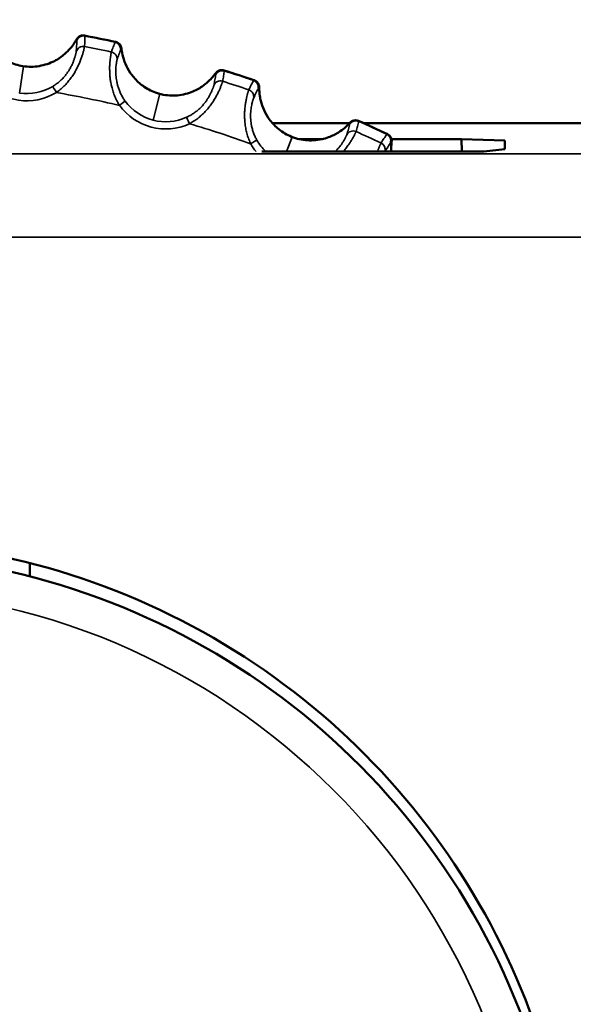
# Model space of a CAD drawing. Units: millimetres. Extents: x 125 to 605, y 3 to 384.
# Drawn here: x 255 to 263, y 360 to 373 of the extents above; entities that cross this region are included whole.
import ezdxf

# ---------------------------------------------------------------- set-up
doc = ezdxf.new("R2010")
doc.units = ezdxf.units.MM
doc.layers.add('MD_Stretta visibile', color=7, linetype='Continuous', lineweight=35)
doc.layers.add('MD_Visibile', color=7, linetype='Continuous', lineweight=50)

# ---------------------------------------------------------------- blocks, each defined once
blk = doc.blocks.new('Top')
at = {"layer": 'MD_Stretta visibile', "extrusion": (0, 0, -1)}
for p, q in [((256.213, 373.057), (256.219, 373.056)), ((255.367, 372.631), (255.313, 372.259)), ((258.152, 372.574), (258.158, 372.572)), ((257.262, 372.247), (257.167, 371.883)), ((258.829, 371.84), (259.898, 371.84)), ((259.902, 371.84), (259.902, 371.84)), ((260.022, 371.873), (260.028, 371.87)), ((260.097, 371.84), (317.536, 371.84)), ((259.102, 371.649), (259.023, 371.447)), ((317.536, 371.414), (239.924, 371.414)), ((317.536, 370.257), (239.924, 370.257))]:
    blk.add_line(p, q, dxfattribs=at)
at = {"layer": 'MD_Stretta visibile'}
for radius, start, end in [(17.499, 77.8174, 79.2716), (17.35, 77.916, 79.1749), (17.499, 71.2719, 72.7262), (17.35, 71.3705, 72.6295), (16.651, 77.0084, 80.0825), (16.651, 70.4629, 73.5371), (17.499, 64.7265, 66.1807), (17.35, 64.8251, 66.084), (9.5, 270, 90)]:
    blk.add_arc((252.956, 355.864), radius, start, end, dxfattribs=at)
for centre, major_axis, ratio, start_param, end_param in [((256.194, 372.959), (-0.0193, -0.0981), 0.999731, 3.148601, 4.501741), ((255.413, 372.955), (0.114, 0.795), 0.996165, 2.45955, 3.823719), ((255.413, 372.955), (0.096, 0.697), 0.99506, 3.135777, 3.817831), ((256.699, 372.089), (0.0808, 0.0589), 0.000236, 4.71239, 6.21548), ((257.346, 372.564), (-0.204, -0.777), 0.996165, 5.601143, 6.965311), ((257.346, 372.564), (0.183, 0.679), 0.99506, 2.465345, 3.147399), ((257.346, 372.564), (0.175, 0.681), 0.99506, 3.135777, 3.817831), ((259.221, 371.954), (-0.291, -0.748), 0.996165, 5.601143, 5.767785), ((259.221, 371.954), (0.259, 0.654), 0.99506, 2.465345, 2.752336)]:
    blk.add_ellipse(centre, major_axis=major_axis, ratio=ratio, start_param=start_param, end_param=end_param, dxfattribs=at)
at = {"layer": 'MD_Stretta visibile', "extrusion": (0, 0, -1)}
for centre, major_axis, ratio, start_param, end_param in [((256.196, 372.807), (0.0997, -0.0073), 0.998611, 3.316943, 4.828263), ((256.628, 372.871), (-0.0204, -0.0979), 0.999731, 3.157255, 4.50196), ((256.567, 372.732), (0.0947, -0.0321), 0.998611, 4.596636, 6.107956), ((258.122, 372.478), (0.0304, 0.0953), 0.999731, 4.923036, 6.276177), ((258.106, 372.328), (0.0983, -0.0186), 0.998611, 3.316943, 4.828263), ((255.824, 372.266), (-0.0515, 0.0857), 0.000229, 4.71239, 6.21548), ((258.467, 372.21), (0.0904, -0.0427), 0.998611, 4.596636, 6.107956), ((257.675, 371.832), (-0.0414, 0.091), 0.000229, 4.71239, 6.21548), ((259.982, 371.781), (0.041, 0.0912), 0.999731, 4.923037, 6.276177), ((259.949, 371.633), (0.0955, -0.0297), 0.998611, 3.316943, 4.828263), ((258.524, 371.556), (-0.087, -0.0493), 0.000236, 3.209298, 4.712388), ((260.294, 371.476), (0.085, -0.0527), 0.998611, 4.596635, 6.018113)]:
    blk.add_ellipse(centre, major_axis=major_axis, ratio=ratio, start_param=start_param, end_param=end_param, dxfattribs=at)
at = {"layer": 'MD_Stretta visibile'}
for points, knots in [([(254.764, 373.191), (254.764, 373.191), (254.765, 373.191), (254.765, 373.191), (254.765, 373.19), (254.765, 373.19), (254.766, 373.189), (254.767, 373.187), (254.767, 373.186), (254.768, 373.182), (254.769, 373.181), (254.77, 373.176), (254.771, 373.173), (254.772, 373.167), (254.773, 373.164), (254.775, 373.157), (254.776, 373.153), (254.779, 373.145), (254.78, 373.141), (254.783, 373.13), (254.786, 373.123), (254.791, 373.108), (254.793, 373.1), (254.8, 373.084), (254.803, 373.075), (254.811, 373.058), (254.815, 373.048), (254.822, 373.032), (254.826, 373.025), (254.832, 373.012), (254.836, 373.005), (254.844, 372.992), (254.848, 372.985), (254.856, 372.971), (254.86, 372.964), (254.874, 372.942), (254.884, 372.928), (254.905, 372.9), (254.916, 372.886), (254.94, 372.858), (254.953, 372.844), (254.98, 372.817), (254.995, 372.805), (255.024, 372.78), (255.039, 372.768), (255.071, 372.745), (255.087, 372.735), (255.114, 372.719), (255.124, 372.713), (255.145, 372.702), (255.155, 372.697), (255.176, 372.687), (255.187, 372.682), (255.209, 372.673), (255.22, 372.669), (255.242, 372.661), (255.253, 372.657), (255.275, 372.65), (255.286, 372.647), (255.309, 372.642), (255.321, 372.639), (255.344, 372.635), (255.355, 372.633), (255.367, 372.631)], [0, 0, 0, 0, 0.012511, 0.012511, 0.029959, 0.029959, 0.068884, 0.068884, 0.107748, 0.107748, 0.146536, 0.146536, 0.185213, 0.185213, 0.223777, 0.223777, 0.262205, 0.262205, 0.300483, 0.300483, 0.35212, 0.35212, 0.403403, 0.403403, 0.454286, 0.454286, 0.504747, 0.504747, 0.538488, 0.538488, 0.572025, 0.572025, 0.605362, 0.605362, 0.638497, 0.638497, 0.704263, 0.704263, 0.769313, 0.769313, 0.834733, 0.834733, 0.899574, 0.899574, 0.963966, 0.963966, 1.027923, 1.027923, 1.066051, 1.066051, 1.104059, 1.104059, 1.141964, 1.141964, 1.179779, 1.179779, 1.217525, 1.217525, 1.255216, 1.255216, 1.292869, 1.292869, 1.330503, 1.330503, 1.330503, 1.330503]), ([(256.219, 373.056), (256.219, 373.055), (256.219, 373.055), (256.219, 373.054), (256.219, 373.054), (256.219, 373.029), (256.219, 373.005), (256.218, 372.956), (256.216, 372.932), (256.215, 372.907), (256.215, 372.907), (256.215, 372.906), (256.215, 372.906), (256.215, 372.905)], [0, 0, 0, 0, 0.018356, 0.018356, 0.042834, 0.042834, 1.416934, 1.416934, 2.791032, 2.791032, 2.823769, 2.823769, 2.837485, 2.837485, 2.837485, 2.837485]), ([(255.367, 372.631), (255.381, 372.629), (255.395, 372.627), (255.424, 372.625), (255.439, 372.624), (255.468, 372.624), (255.482, 372.624), (255.511, 372.625), (255.525, 372.626), (255.554, 372.629), (255.568, 372.631), (255.597, 372.636), (255.611, 372.639), (255.639, 372.645), (255.653, 372.649), (255.681, 372.657), (255.694, 372.661), (255.726, 372.673), (255.744, 372.68), (255.78, 372.696), (255.797, 372.705), (255.831, 372.723), (255.847, 372.733), (255.87, 372.748), (255.878, 372.754), (255.893, 372.764), (255.9, 372.77), (255.919, 372.784), (255.93, 372.793), (255.952, 372.812), (255.962, 372.821), (255.981, 372.84), (255.99, 372.849), (256.006, 372.867), (256.014, 372.876), (256.026, 372.89), (256.03, 372.895), (256.038, 372.905), (256.041, 372.909), (256.052, 372.924), (256.058, 372.932), (256.069, 372.949), (256.074, 372.956), (256.083, 372.969), (256.086, 372.975), (256.091, 372.982), (256.092, 372.984), (256.095, 372.988), (256.096, 372.99), (256.098, 372.993), (256.098, 372.994), (256.1, 372.996), (256.101, 372.997), (256.102, 372.998), (256.102, 372.998), (256.102, 372.998), (256.102, 372.998), (256.102, 372.998)], [1.330503, 1.330503, 1.330503, 1.330503, 1.376918, 1.376918, 1.423369, 1.423369, 1.46989, 1.46989, 1.516515, 1.516515, 1.563258, 1.563258, 1.610165, 1.610165, 1.657257, 1.657257, 1.704566, 1.704566, 1.769734, 1.769734, 1.83543, 1.83543, 1.901658, 1.901658, 1.935016, 1.935016, 1.968559, 1.968559, 2.02355, 2.02355, 2.079086, 2.079086, 2.135171, 2.135171, 2.19182, 2.19182, 2.226025, 2.226025, 2.26023, 2.26023, 2.329347, 2.329347, 2.399112, 2.399112, 2.469384, 2.469384, 2.505484, 2.505484, 2.541671, 2.541671, 2.577932, 2.577932, 2.614249, 2.614249, 2.647965, 2.647965, 2.660472, 2.660472, 2.660472, 2.660472]), ([(256.215, 372.905), (256.215, 372.905), (256.215, 372.905), (256.214, 372.904), (256.214, 372.902), (256.214, 372.899), (256.213, 372.897), (256.212, 372.892), (256.211, 372.889), (256.21, 372.882), (256.209, 372.878), (256.207, 372.869), (256.206, 372.865), (256.204, 372.854), (256.202, 372.849), (256.199, 372.837), (256.197, 372.831), (256.194, 372.818), (256.192, 372.811), (256.187, 372.796), (256.185, 372.789), (256.18, 372.773), (256.177, 372.764), (256.169, 372.739), (256.162, 372.722), (256.148, 372.685), (256.14, 372.665), (256.13, 372.645), (256.126, 372.636), (256.122, 372.627), (256.112, 372.608), (256.107, 372.599), (256.097, 372.58), (256.092, 372.57), (256.081, 372.551), (256.075, 372.541), (256.063, 372.522), (256.057, 372.513), (256.044, 372.493), (256.038, 372.484), (256.024, 372.465), (256.017, 372.456), (256.003, 372.437), (255.995, 372.428), (255.973, 372.401), (255.957, 372.383), (255.924, 372.35), (255.907, 372.334), (255.872, 372.303), (255.854, 372.289), (255.832, 372.272), (255.828, 372.269), (255.824, 372.266)], [0, 0, 0, 0, 0.011897, 0.011897, 0.049848, 0.049848, 0.087788, 0.087788, 0.127923, 0.127923, 0.16801, 0.16801, 0.208033, 0.208033, 0.247974, 0.247974, 0.287804, 0.287804, 0.327519, 0.327519, 0.3671, 0.3671, 0.406534, 0.406534, 0.481905, 0.481905, 0.556566, 0.556566, 0.556566, 0.590322, 0.590322, 0.624077, 0.624077, 0.657482, 0.657482, 0.690887, 0.690887, 0.723944, 0.723944, 0.757001, 0.757001, 0.789717, 0.789717, 0.822433, 0.822433, 0.886276, 0.886276, 0.949563, 0.949563, 1.012421, 1.012421, 1.025614, 1.025614, 1.025614, 1.025614]), ([(256.108, 372.994), (256.108, 372.994), (256.108, 372.994), (256.108, 372.994), (256.108, 372.994), (256.107, 372.993), (256.107, 372.993), (256.107, 372.992), (256.107, 372.992), (256.107, 372.991), (256.107, 372.965), (256.106, 372.939), (256.105, 372.913), (256.103, 372.887), (256.101, 372.861), (256.099, 372.835), (256.099, 372.834), (256.099, 372.833), (256.099, 372.833), (256.099, 372.832), (256.099, 372.832), (256.099, 372.832)], [-0.017456, -0.017456, -0.017456, -0.017456, 0, 0, 0, 0.018356, 0.018356, 0.018356, 0.042834, 0.042834, 0.042834, 1.416934, 1.416934, 1.416934, 2.791032, 2.791032, 2.791032, 2.823769, 2.823769, 2.823769, 2.837485, 2.837485, 2.837485, 2.837485]), ([(256.588, 372.83), (256.588, 372.83), (256.588, 372.83), (256.589, 372.831), (256.589, 372.832), (256.597, 372.855), (256.605, 372.878), (256.622, 372.923), (256.632, 372.945), (256.642, 372.968), (256.642, 372.969), (256.642, 372.969), (256.642, 372.97), (256.642, 372.97)], [0, 0, 0, 0, 0.013715, 0.013715, 0.055234, 0.055234, 1.420543, 1.420543, 2.785853, 2.785853, 2.819128, 2.819128, 2.837485, 2.837485, 2.837485, 2.837485]), ([(256.099, 372.832), (256.099, 372.832), (256.099, 372.831), (256.099, 372.83), (256.099, 372.829), (256.098, 372.826), (256.098, 372.825), (256.097, 372.821), (256.096, 372.818), (256.095, 372.813), (256.095, 372.81), (256.093, 372.803), (256.092, 372.799), (256.09, 372.791), (256.089, 372.787), (256.087, 372.778), (256.085, 372.773), (256.082, 372.763), (256.081, 372.758), (256.077, 372.747), (256.075, 372.741), (256.071, 372.729), (256.069, 372.723), (256.062, 372.703), (256.057, 372.69), (256.045, 372.662), (256.038, 372.648), (256.031, 372.633), (256.027, 372.626), (256.024, 372.619), (256.016, 372.605), (256.012, 372.598), (256.004, 372.583), (255.999, 372.576), (255.99, 372.562), (255.985, 372.555), (255.975, 372.54), (255.97, 372.533), (255.96, 372.519), (255.954, 372.512), (255.943, 372.498), (255.937, 372.491), (255.925, 372.477), (255.918, 372.47), (255.899, 372.45), (255.886, 372.437), (255.858, 372.413), (255.844, 372.401), (255.814, 372.379), (255.798, 372.368), (255.779, 372.356), (255.776, 372.354), (255.772, 372.352)], [0, 0, 0, 0, 0.011897, 0.011897, 0.049848, 0.049848, 0.087788, 0.087788, 0.127923, 0.127923, 0.16801, 0.16801, 0.208033, 0.208033, 0.247974, 0.247974, 0.287804, 0.287804, 0.327519, 0.327519, 0.3671, 0.3671, 0.406534, 0.406534, 0.481905, 0.481905, 0.556566, 0.556566, 0.556566, 0.590322, 0.590322, 0.624077, 0.624077, 0.657482, 0.657482, 0.690887, 0.690887, 0.723944, 0.723944, 0.757001, 0.757001, 0.789717, 0.789717, 0.822433, 0.822433, 0.886276, 0.886276, 0.949563, 0.949563, 1.012421, 1.012421, 1.025614, 1.025614, 1.025614, 1.025614]), ([(256.699, 372.089), (256.697, 372.093), (256.694, 372.097), (256.686, 372.111), (256.681, 372.12), (256.665, 372.15), (256.654, 372.171), (256.635, 372.216), (256.626, 372.238), (256.614, 372.272), (256.61, 372.284), (256.603, 372.307), (256.6, 372.319), (256.592, 372.35), (256.587, 372.37), (256.58, 372.409), (256.576, 372.428), (256.571, 372.466), (256.569, 372.485), (256.566, 372.522), (256.565, 372.54), (256.565, 372.557), (256.564, 372.577), (256.564, 372.596), (256.564, 372.633), (256.565, 372.65), (256.567, 372.683), (256.569, 372.698), (256.571, 372.726), (256.573, 372.739), (256.575, 372.757), (256.576, 372.763), (256.578, 372.774), (256.579, 372.779), (256.58, 372.789), (256.581, 372.793), (256.582, 372.801), (256.583, 372.805), (256.584, 372.812), (256.585, 372.815), (256.586, 372.82), (256.586, 372.822), (256.587, 372.826), (256.588, 372.827), (256.588, 372.828), (256.588, 372.829), (256.588, 372.829), (256.588, 372.829), (256.588, 372.83)], [0, 0, 0, 0, 0.013667, 0.013667, 0.041522, 0.041522, 0.106866, 0.106866, 0.172693, 0.172693, 0.20583, 0.20583, 0.239133, 0.239133, 0.295999, 0.295999, 0.353386, 0.353386, 0.411302, 0.411302, 0.469741, 0.469741, 0.469741, 0.537578, 0.537578, 0.60601, 0.60601, 0.674999, 0.674999, 0.744422, 0.744422, 0.781617, 0.781617, 0.818896, 0.818896, 0.856247, 0.856247, 0.893654, 0.893654, 0.931107, 0.931107, 0.968589, 0.968589, 1.006084, 1.006084, 1.012553, 1.012553, 1.0263, 1.0263, 1.0263, 1.0263]), ([(256.666, 372.717), (256.666, 372.717), (256.666, 372.717), (256.667, 372.718), (256.667, 372.719), (256.675, 372.745), (256.684, 372.769), (256.701, 372.818), (256.711, 372.843), (256.72, 372.867), (256.721, 372.868), (256.721, 372.869), (256.721, 372.869), (256.721, 372.87)], [0, 0, 0, 0, 0.013715, 0.013715, 0.055234, 0.055234, 1.420543, 1.420543, 2.785853, 2.785853, 2.819128, 2.819128, 2.837485, 2.837485, 2.837485, 2.837485]), ([(256.728, 372.872), (256.728, 372.872), (256.728, 372.872), (256.728, 372.871), (256.728, 372.871), (256.729, 372.871), (256.729, 372.87), (256.729, 372.868), (256.73, 372.866), (256.73, 372.863), (256.731, 372.861), (256.732, 372.856), (256.732, 372.854), (256.733, 372.848), (256.733, 372.844), (256.735, 372.837), (256.735, 372.833), (256.737, 372.825), (256.738, 372.82), (256.74, 372.809), (256.741, 372.802), (256.744, 372.787), (256.746, 372.779), (256.75, 372.762), (256.753, 372.753), (256.758, 372.734), (256.761, 372.724), (256.767, 372.707), (256.77, 372.701), (256.775, 372.686), (256.778, 372.679), (256.784, 372.665), (256.787, 372.657), (256.793, 372.642), (256.797, 372.635), (256.808, 372.612), (256.816, 372.597), (256.834, 372.567), (256.844, 372.551), (256.865, 372.521), (256.876, 372.506), (256.9, 372.476), (256.912, 372.462), (256.939, 372.434), (256.953, 372.42), (256.981, 372.394), (256.996, 372.382), (257.021, 372.363), (257.031, 372.356), (257.05, 372.343), (257.06, 372.336), (257.08, 372.324), (257.09, 372.318), (257.11, 372.307), (257.12, 372.301), (257.141, 372.291), (257.152, 372.286), (257.174, 372.277), (257.184, 372.272), (257.206, 372.264), (257.217, 372.26), (257.24, 372.253), (257.251, 372.25), (257.262, 372.247)], [0, 0, 0, 0, 0.012511, 0.012511, 0.029959, 0.029959, 0.068884, 0.068884, 0.107748, 0.107748, 0.146536, 0.146536, 0.185213, 0.185213, 0.223777, 0.223777, 0.262205, 0.262205, 0.300483, 0.300483, 0.35212, 0.35212, 0.403403, 0.403403, 0.454286, 0.454286, 0.504747, 0.504747, 0.538488, 0.538488, 0.572025, 0.572025, 0.605362, 0.605362, 0.638497, 0.638497, 0.704263, 0.704263, 0.769313, 0.769313, 0.834733, 0.834733, 0.899574, 0.899574, 0.963966, 0.963966, 1.027923, 1.027923, 1.066051, 1.066051, 1.104059, 1.104059, 1.141964, 1.141964, 1.179779, 1.179779, 1.217525, 1.217525, 1.255216, 1.255216, 1.292869, 1.292869, 1.330503, 1.330503, 1.330503, 1.330503]), ([(256.78, 372.148), (256.778, 372.151), (256.775, 372.154), (256.768, 372.164), (256.763, 372.171), (256.748, 372.195), (256.739, 372.211), (256.721, 372.245), (256.712, 372.263), (256.701, 372.289), (256.698, 372.298), (256.691, 372.316), (256.688, 372.324), (256.68, 372.348), (256.676, 372.363), (256.668, 372.393), (256.665, 372.408), (256.659, 372.437), (256.657, 372.452), (256.653, 372.48), (256.652, 372.494), (256.651, 372.507), (256.65, 372.522), (256.65, 372.537), (256.649, 372.565), (256.65, 372.578), (256.651, 372.603), (256.651, 372.614), (256.653, 372.636), (256.654, 372.646), (256.656, 372.66), (256.657, 372.664), (256.658, 372.673), (256.659, 372.677), (256.66, 372.684), (256.66, 372.688), (256.661, 372.694), (256.662, 372.697), (256.663, 372.702), (256.663, 372.705), (256.664, 372.709), (256.665, 372.711), (256.665, 372.714), (256.666, 372.715), (256.666, 372.716), (256.666, 372.716), (256.666, 372.716), (256.666, 372.717), (256.666, 372.717)], [0, 0, 0, 0, 0.013667, 0.013667, 0.041522, 0.041522, 0.106866, 0.106866, 0.172693, 0.172693, 0.20583, 0.20583, 0.239133, 0.239133, 0.295999, 0.295999, 0.353386, 0.353386, 0.411302, 0.411302, 0.469741, 0.469741, 0.469741, 0.537578, 0.537578, 0.60601, 0.60601, 0.674999, 0.674999, 0.744422, 0.744422, 0.781617, 0.781617, 0.818896, 0.818896, 0.856247, 0.856247, 0.893654, 0.893654, 0.931107, 0.931107, 0.968589, 0.968589, 1.006084, 1.006084, 1.012553, 1.012553, 1.0263, 1.0263, 1.0263, 1.0263]), ([(257.262, 372.247), (257.276, 372.243), (257.29, 372.24), (257.319, 372.234), (257.333, 372.232), (257.362, 372.228), (257.376, 372.227), (257.405, 372.225), (257.419, 372.224), (257.448, 372.224), (257.463, 372.224), (257.491, 372.225), (257.506, 372.227), (257.534, 372.23), (257.549, 372.232), (257.577, 372.237), (257.591, 372.24), (257.624, 372.247), (257.643, 372.253), (257.68, 372.264), (257.698, 372.271), (257.734, 372.286), (257.751, 372.294), (257.776, 372.306), (257.784, 372.31), (257.8, 372.319), (257.808, 372.324), (257.829, 372.336), (257.841, 372.344), (257.864, 372.36), (257.875, 372.368), (257.896, 372.384), (257.906, 372.392), (257.925, 372.408), (257.933, 372.416), (257.946, 372.429), (257.951, 372.433), (257.96, 372.442), (257.964, 372.447), (257.976, 372.459), (257.984, 372.467), (257.996, 372.482), (258.002, 372.489), (258.012, 372.501), (258.016, 372.506), (258.022, 372.513), (258.023, 372.515), (258.026, 372.519), (258.027, 372.521), (258.03, 372.523), (258.031, 372.525), (258.032, 372.526), (258.033, 372.527), (258.034, 372.528), (258.035, 372.528), (258.035, 372.528), (258.035, 372.528), (258.035, 372.528)], [1.330503, 1.330503, 1.330503, 1.330503, 1.376918, 1.376918, 1.423369, 1.423369, 1.46989, 1.46989, 1.516515, 1.516515, 1.563258, 1.563258, 1.610165, 1.610165, 1.657257, 1.657257, 1.704566, 1.704566, 1.769734, 1.769734, 1.83543, 1.83543, 1.901658, 1.901658, 1.935016, 1.935016, 1.968559, 1.968559, 2.02355, 2.02355, 2.079086, 2.079086, 2.135171, 2.135171, 2.19182, 2.19182, 2.226025, 2.226025, 2.26023, 2.26023, 2.329347, 2.329347, 2.399112, 2.399112, 2.469384, 2.469384, 2.505484, 2.505484, 2.541671, 2.541671, 2.577932, 2.577932, 2.614249, 2.614249, 2.647965, 2.647965, 2.660472, 2.660472, 2.660472, 2.660472]), ([(258.04, 372.523), (258.04, 372.523), (258.04, 372.523), (258.04, 372.523), (258.04, 372.523), (258.04, 372.522), (258.039, 372.522), (258.039, 372.522), (258.039, 372.521), (258.039, 372.521), (258.036, 372.495), (258.032, 372.469), (258.027, 372.443), (258.023, 372.417), (258.018, 372.391), (258.013, 372.365), (258.013, 372.365), (258.013, 372.364), (258.013, 372.364), (258.013, 372.364), (258.013, 372.363), (258.013, 372.363)], [-0.017456, -0.017456, -0.017456, -0.017456, 0, 0, 0, 0.018356, 0.018356, 0.018356, 0.037557, 0.037557, 0.037557, 1.416934, 1.416934, 1.416934, 2.796309, 2.796309, 2.796309, 2.823769, 2.823769, 2.823769, 2.837485, 2.837485, 2.837485, 2.837485]), ([(258.158, 372.572), (258.158, 372.571), (258.158, 372.571), (258.158, 372.57), (258.158, 372.57), (258.155, 372.545), (258.152, 372.521), (258.145, 372.473), (258.141, 372.449), (258.136, 372.425), (258.136, 372.424), (258.136, 372.423), (258.136, 372.423), (258.136, 372.423)], [0, 0, 0, 0, 0.018356, 0.018356, 0.037557, 0.037557, 1.416934, 1.416934, 2.796309, 2.796309, 2.823769, 2.823769, 2.837485, 2.837485, 2.837485, 2.837485]), ([(258.013, 372.363), (258.013, 372.363), (258.012, 372.363), (258.012, 372.362), (258.012, 372.36), (258.011, 372.358), (258.011, 372.356), (258.009, 372.352), (258.009, 372.35), (258.007, 372.344), (258.006, 372.341), (258.003, 372.335), (258.002, 372.331), (257.999, 372.324), (257.998, 372.32), (257.994, 372.311), (257.992, 372.307), (257.988, 372.297), (257.986, 372.292), (257.982, 372.281), (257.979, 372.275), (257.974, 372.264), (257.971, 372.258), (257.962, 372.24), (257.955, 372.227), (257.94, 372.201), (257.932, 372.187), (257.922, 372.173), (257.918, 372.166), (257.914, 372.16), (257.904, 372.147), (257.9, 372.14), (257.89, 372.127), (257.885, 372.12), (257.874, 372.107), (257.868, 372.101), (257.857, 372.087), (257.851, 372.081), (257.839, 372.068), (257.832, 372.062), (257.819, 372.049), (257.813, 372.043), (257.799, 372.03), (257.792, 372.024), (257.771, 372.007), (257.756, 371.995), (257.726, 371.974), (257.71, 371.964), (257.678, 371.945), (257.661, 371.936), (257.641, 371.927), (257.637, 371.925), (257.634, 371.923)], [0, 0, 0, 0, 0.011897, 0.011897, 0.049848, 0.049848, 0.087788, 0.087788, 0.127923, 0.127923, 0.16801, 0.16801, 0.208033, 0.208033, 0.247974, 0.247974, 0.287804, 0.287804, 0.327519, 0.327519, 0.3671, 0.3671, 0.406534, 0.406534, 0.481905, 0.481905, 0.556566, 0.556566, 0.556566, 0.590322, 0.590322, 0.624077, 0.624077, 0.657482, 0.657482, 0.690887, 0.690887, 0.723944, 0.723944, 0.757001, 0.757001, 0.789717, 0.789717, 0.822433, 0.822433, 0.886276, 0.886276, 0.949563, 0.949563, 1.012421, 1.012421, 1.025614, 1.025614, 1.025614, 1.025614]), ([(258.136, 372.423), (258.136, 372.423), (258.136, 372.422), (258.136, 372.421), (258.135, 372.42), (258.134, 372.417), (258.133, 372.415), (258.132, 372.41), (258.131, 372.407), (258.129, 372.4), (258.127, 372.396), (258.124, 372.388), (258.123, 372.383), (258.119, 372.373), (258.117, 372.368), (258.113, 372.357), (258.11, 372.351), (258.105, 372.338), (258.102, 372.331), (258.097, 372.317), (258.093, 372.31), (258.086, 372.295), (258.083, 372.287), (258.071, 372.263), (258.063, 372.246), (258.044, 372.211), (258.034, 372.193), (258.022, 372.174), (258.017, 372.165), (258.012, 372.157), (258, 372.139), (257.995, 372.13), (257.982, 372.113), (257.976, 372.104), (257.963, 372.086), (257.956, 372.077), (257.942, 372.059), (257.935, 372.051), (257.92, 372.033), (257.912, 372.024), (257.897, 372.007), (257.889, 371.998), (257.872, 371.982), (257.864, 371.973), (257.838, 371.949), (257.821, 371.934), (257.784, 371.904), (257.766, 371.89), (257.727, 371.864), (257.708, 371.851), (257.683, 371.837), (257.679, 371.835), (257.675, 371.832)], [0, 0, 0, 0, 0.011897, 0.011897, 0.049848, 0.049848, 0.087788, 0.087788, 0.127923, 0.127923, 0.16801, 0.16801, 0.208033, 0.208033, 0.247974, 0.247974, 0.287804, 0.287804, 0.327519, 0.327519, 0.3671, 0.3671, 0.406534, 0.406534, 0.481905, 0.481905, 0.556566, 0.556566, 0.556566, 0.590322, 0.590322, 0.624077, 0.624077, 0.657482, 0.657482, 0.690887, 0.690887, 0.723944, 0.723944, 0.757001, 0.757001, 0.789717, 0.789717, 0.822433, 0.822433, 0.886276, 0.886276, 0.949563, 0.949563, 1.012421, 1.012421, 1.025614, 1.025614, 1.025614, 1.025614]), ([(258.498, 372.305), (258.499, 372.305), (258.499, 372.306), (258.499, 372.306), (258.499, 372.307), (258.51, 372.329), (258.521, 372.351), (258.543, 372.394), (258.555, 372.415), (258.567, 372.437), (258.568, 372.437), (258.568, 372.438), (258.568, 372.438), (258.568, 372.438)], [0, 0, 0, 0, 0.013715, 0.013715, 0.049743, 0.049743, 1.420543, 1.420543, 2.791345, 2.791345, 2.819128, 2.819128, 2.837485, 2.837485, 2.837485, 2.837485]), ([(258.524, 371.556), (258.522, 371.561), (258.52, 371.566), (258.514, 371.579), (258.51, 371.589), (258.497, 371.621), (258.489, 371.643), (258.475, 371.69), (258.469, 371.713), (258.461, 371.748), (258.458, 371.76), (258.454, 371.784), (258.452, 371.796), (258.447, 371.828), (258.445, 371.848), (258.442, 371.888), (258.441, 371.907), (258.44, 371.946), (258.44, 371.965), (258.441, 372.002), (258.443, 372.02), (258.444, 372.037), (258.446, 372.057), (258.448, 372.076), (258.452, 372.112), (258.455, 372.129), (258.461, 372.162), (258.464, 372.177), (258.47, 372.204), (258.473, 372.217), (258.477, 372.234), (258.479, 372.24), (258.482, 372.251), (258.483, 372.256), (258.486, 372.265), (258.487, 372.27), (258.489, 372.277), (258.491, 372.281), (258.493, 372.288), (258.493, 372.29), (258.495, 372.296), (258.496, 372.298), (258.497, 372.301), (258.498, 372.303), (258.498, 372.304), (258.498, 372.304), (258.498, 372.305), (258.498, 372.305), (258.498, 372.305)], [0, 0, 0, 0, 0.013667, 0.013667, 0.041522, 0.041522, 0.106866, 0.106866, 0.172693, 0.172693, 0.20583, 0.20583, 0.239133, 0.239133, 0.295999, 0.295999, 0.353386, 0.353386, 0.411302, 0.411302, 0.469741, 0.469741, 0.469741, 0.537578, 0.537578, 0.60601, 0.60601, 0.674999, 0.674999, 0.744422, 0.744422, 0.781617, 0.781617, 0.818896, 0.818896, 0.856247, 0.856247, 0.893654, 0.893654, 0.931107, 0.931107, 0.968589, 0.968589, 1.006084, 1.006084, 1.012553, 1.012553, 1.0263, 1.0263, 1.0263, 1.0263]), ([(258.563, 372.184), (258.563, 372.184), (258.563, 372.185), (258.564, 372.185), (258.564, 372.186), (258.575, 372.21), (258.586, 372.234), (258.61, 372.281), (258.622, 372.305), (258.634, 372.328), (258.635, 372.329), (258.635, 372.329), (258.635, 372.33)], [0, 0, 0, 0, 0.013715, 0.013715, 0.049743, 0.049743, 1.420543, 1.420543, 2.791345, 2.819128, 2.819128, 2.837485, 2.837485, 2.837485, 2.837485]), ([(258.642, 372.331), (258.642, 372.331), (258.642, 372.331), (258.642, 372.331), (258.642, 372.33), (258.643, 372.33), (258.643, 372.329), (258.643, 372.327), (258.643, 372.325), (258.644, 372.322), (258.644, 372.32), (258.644, 372.315), (258.644, 372.312), (258.644, 372.306), (258.644, 372.303), (258.645, 372.296), (258.645, 372.292), (258.645, 372.283), (258.646, 372.279), (258.647, 372.267), (258.647, 372.26), (258.649, 372.245), (258.65, 372.236), (258.652, 372.219), (258.653, 372.21), (258.657, 372.191), (258.659, 372.181), (258.662, 372.163), (258.664, 372.156), (258.668, 372.141), (258.67, 372.134), (258.674, 372.119), (258.676, 372.111), (258.681, 372.096), (258.684, 372.088), (258.692, 372.064), (258.699, 372.048), (258.713, 372.016), (258.721, 371.999), (258.738, 371.967), (258.747, 371.95), (258.768, 371.918), (258.779, 371.903), (258.802, 371.872), (258.814, 371.857), (258.84, 371.828), (258.853, 371.813), (258.875, 371.792), (258.884, 371.784), (258.902, 371.769), (258.911, 371.761), (258.929, 371.747), (258.938, 371.739), (258.957, 371.726), (258.967, 371.719), (258.987, 371.707), (258.997, 371.701), (259.017, 371.689), (259.027, 371.683), (259.048, 371.673), (259.059, 371.668), (259.08, 371.658), (259.091, 371.654), (259.102, 371.649)], [0, 0, 0, 0, 0.012511, 0.012511, 0.029959, 0.029959, 0.068884, 0.068884, 0.107748, 0.107748, 0.146536, 0.146536, 0.185213, 0.185213, 0.223777, 0.223777, 0.262205, 0.262205, 0.300483, 0.300483, 0.35212, 0.35212, 0.403403, 0.403403, 0.454286, 0.454286, 0.504747, 0.504747, 0.538488, 0.538488, 0.572025, 0.572025, 0.605362, 0.605362, 0.638497, 0.638497, 0.704263, 0.704263, 0.769313, 0.769313, 0.834733, 0.834733, 0.899574, 0.899574, 0.963966, 0.963966, 1.027923, 1.027923, 1.066051, 1.066051, 1.104059, 1.104059, 1.141964, 1.141964, 1.179779, 1.179779, 1.217525, 1.217525, 1.255216, 1.255216, 1.292869, 1.292869, 1.330503, 1.330503, 1.330503, 1.330503]), ([(258.611, 371.606), (258.609, 371.609), (258.607, 371.613), (258.601, 371.624), (258.598, 371.631), (258.585, 371.656), (258.577, 371.674), (258.563, 371.709), (258.557, 371.728), (258.549, 371.755), (258.547, 371.764), (258.542, 371.783), (258.54, 371.792), (258.535, 371.816), (258.532, 371.832), (258.528, 371.863), (258.526, 371.878), (258.524, 371.907), (258.524, 371.922), (258.523, 371.95), (258.524, 371.964), (258.524, 371.977), (258.525, 371.992), (258.526, 372.007), (258.529, 372.035), (258.531, 372.048), (258.535, 372.073), (258.537, 372.084), (258.541, 372.105), (258.543, 372.115), (258.547, 372.128), (258.548, 372.133), (258.55, 372.141), (258.551, 372.145), (258.553, 372.152), (258.554, 372.156), (258.556, 372.162), (258.557, 372.165), (258.558, 372.17), (258.559, 372.172), (258.56, 372.176), (258.561, 372.178), (258.562, 372.181), (258.562, 372.182), (258.563, 372.183), (258.563, 372.183), (258.563, 372.184), (258.563, 372.184), (258.563, 372.184)], [0, 0, 0, 0, 0.013667, 0.013667, 0.041522, 0.041522, 0.106866, 0.106866, 0.172693, 0.172693, 0.20583, 0.20583, 0.239133, 0.239133, 0.295999, 0.295999, 0.353386, 0.353386, 0.411302, 0.411302, 0.469741, 0.469741, 0.469741, 0.537578, 0.537578, 0.60601, 0.60601, 0.674999, 0.674999, 0.744422, 0.744422, 0.781617, 0.781617, 0.818896, 0.818896, 0.856247, 0.856247, 0.893654, 0.893654, 0.931107, 0.931107, 0.968589, 0.968589, 1.006084, 1.006084, 1.012553, 1.012553, 1.0263, 1.0263, 1.0263, 1.0263]), ([(259.102, 371.649), (259.115, 371.644), (259.129, 371.639), (259.156, 371.63), (259.17, 371.626), (259.198, 371.619), (259.212, 371.616), (259.241, 371.611), (259.255, 371.609), (259.284, 371.605), (259.298, 371.604), (259.327, 371.602), (259.341, 371.601), (259.37, 371.601), (259.385, 371.602), (259.413, 371.603), (259.428, 371.604), (259.461, 371.608), (259.481, 371.611), (259.519, 371.619), (259.538, 371.624), (259.575, 371.634), (259.593, 371.64), (259.619, 371.649), (259.628, 371.653), (259.645, 371.66), (259.653, 371.663), (259.675, 371.673), (259.687, 371.68), (259.712, 371.693), (259.724, 371.7), (259.747, 371.713), (259.758, 371.72), (259.778, 371.734), (259.788, 371.741), (259.802, 371.752), (259.807, 371.756), (259.817, 371.764), (259.822, 371.768), (259.835, 371.779), (259.843, 371.786), (259.858, 371.799), (259.864, 371.806), (259.876, 371.816), (259.88, 371.821), (259.886, 371.827), (259.888, 371.829), (259.892, 371.832), (259.893, 371.834), (259.896, 371.836), (259.897, 371.837), (259.899, 371.839), (259.899, 371.84), (259.901, 371.84), (259.901, 371.84), (259.901, 371.84), (259.901, 371.84), (259.902, 371.84)], [1.330503, 1.330503, 1.330503, 1.330503, 1.376918, 1.376918, 1.423369, 1.423369, 1.46989, 1.46989, 1.516515, 1.516515, 1.563258, 1.563258, 1.610165, 1.610165, 1.657257, 1.657257, 1.704566, 1.704566, 1.769734, 1.769734, 1.83543, 1.83543, 1.901658, 1.901658, 1.935016, 1.935016, 1.968559, 1.968559, 2.02355, 2.02355, 2.079086, 2.079086, 2.135171, 2.135171, 2.19182, 2.19182, 2.226025, 2.226025, 2.26023, 2.26023, 2.329347, 2.329347, 2.399112, 2.399112, 2.469384, 2.469384, 2.505484, 2.505484, 2.541671, 2.541671, 2.577932, 2.577932, 2.614249, 2.614249, 2.647965, 2.647965, 2.660472, 2.660472, 2.660472, 2.660472]), ([(259.906, 371.835), (259.906, 371.835), (259.905, 371.835), (259.905, 371.835), (259.905, 371.835), (259.905, 371.834), (259.905, 371.834), (259.905, 371.833), (259.905, 371.833), (259.905, 371.832), (259.898, 371.807), (259.891, 371.782), (259.884, 371.757), (259.877, 371.731), (259.869, 371.707), (259.861, 371.682), (259.861, 371.681), (259.861, 371.68), (259.861, 371.68), (259.861, 371.68), (259.86, 371.679), (259.86, 371.679)], [-0.017456, -0.017456, -0.017456, -0.017456, 0, 0, 0, 0.018356, 0.018356, 0.018356, 0.046439, 0.046439, 0.046439, 1.416934, 1.416934, 1.416934, 2.787426, 2.787426, 2.787426, 2.823769, 2.823769, 2.823769, 2.837485, 2.837485, 2.837485, 2.837485]), ([(260.028, 371.87), (260.028, 371.87), (260.028, 371.869), (260.028, 371.868), (260.028, 371.868), (260.022, 371.844), (260.017, 371.82), (260.004, 371.773), (259.998, 371.75), (259.99, 371.726), (259.99, 371.726), (259.99, 371.725), (259.99, 371.725), (259.99, 371.724)], [0, 0, 0, 0, 0.018356, 0.018356, 0.046439, 0.046439, 1.416934, 1.416934, 2.787426, 2.787426, 2.823769, 2.823769, 2.837485, 2.837485, 2.837485, 2.837485]), ([(259.86, 371.679), (259.86, 371.679), (259.86, 371.679), (259.86, 371.678), (259.859, 371.677), (259.858, 371.674), (259.858, 371.672), (259.856, 371.669), (259.855, 371.666), (259.852, 371.661), (259.851, 371.658), (259.848, 371.652), (259.846, 371.649), (259.843, 371.642), (259.841, 371.638), (259.836, 371.63), (259.834, 371.625), (259.829, 371.616), (259.826, 371.611), (259.82, 371.601), (259.817, 371.596), (259.81, 371.585), (259.807, 371.579), (259.796, 371.562), (259.788, 371.55), (259.77, 371.526), (259.76, 371.513), (259.749, 371.5), (259.744, 371.494), (259.739, 371.488), (259.728, 371.477), (259.723, 371.471), (259.711, 371.459), (259.706, 371.453), (259.7, 371.447)], [0, 0, 0, 0, 0.0118965, 0.0118965, 0.0498477, 0.0498477, 0.087788, 0.087788, 0.1279225, 0.1279225, 0.1680102, 0.1680102, 0.208033, 0.208033, 0.2479743, 0.2479743, 0.287804, 0.287804, 0.327519, 0.327519, 0.3671001, 0.3671001, 0.4065343, 0.4065343, 0.4819048, 0.4819048, 0.5565661, 0.5565661, 0.5565661, 0.5903216, 0.5903216, 0.6240771, 0.6240771, 0.6567247, 0.6567247, 0.6567247, 0.6567247]), ([(259.99, 371.724), (259.99, 371.724), (259.99, 371.724), (259.989, 371.723), (259.989, 371.722), (259.987, 371.718), (259.986, 371.716), (259.984, 371.712), (259.983, 371.709), (259.98, 371.702), (259.978, 371.699), (259.974, 371.691), (259.972, 371.687), (259.967, 371.677), (259.965, 371.672), (259.959, 371.662), (259.956, 371.656), (259.95, 371.644), (259.946, 371.637), (259.939, 371.624), (259.935, 371.617), (259.926, 371.603), (259.922, 371.595), (259.907, 371.573), (259.897, 371.557), (259.875, 371.525), (259.862, 371.508), (259.849, 371.49), (259.843, 371.482), (259.836, 371.474), (259.824, 371.46), (259.819, 371.453), (259.813, 371.447)], [0, 0, 0, 0, 0.0118965, 0.0118965, 0.0498477, 0.0498477, 0.087788, 0.087788, 0.1279225, 0.1279225, 0.1680102, 0.1680102, 0.208033, 0.208033, 0.2479743, 0.2479743, 0.287804, 0.287804, 0.327519, 0.327519, 0.3671001, 0.3671001, 0.4065343, 0.4065343, 0.4819048, 0.4819048, 0.5565661, 0.5565661, 0.5565661, 0.5903216, 0.5903216, 0.6168944, 0.6168944, 0.6168944, 0.6168944]), ([(260.336, 371.566), (260.337, 371.566), (260.337, 371.567), (260.337, 371.567), (260.337, 371.567), (260.35, 371.588), (260.364, 371.609), (260.391, 371.649), (260.406, 371.67), (260.42, 371.69), (260.421, 371.69), (260.421, 371.69), (260.421, 371.691)], [0, 0, 0, 0, 0.013715, 0.013715, 0.028689, 0.028689, 1.420543, 1.420543, 2.812398, 2.819128, 2.819128, 2.837485, 2.837485, 2.837485, 2.837485]), ([(260.289, 371.447), (260.29, 371.45), (260.291, 371.453), (260.297, 371.469), (260.301, 371.481), (260.307, 371.498), (260.31, 371.504), (260.314, 371.514), (260.316, 371.519), (260.319, 371.528), (260.321, 371.532), (260.324, 371.54), (260.326, 371.543), (260.329, 371.549), (260.33, 371.552), (260.332, 371.557), (260.333, 371.559), (260.335, 371.562), (260.335, 371.564), (260.336, 371.565), (260.336, 371.565), (260.336, 371.566), (260.336, 371.566), (260.336, 371.566)], [0.6605371, 0.6605371, 0.6605371, 0.6605371, 0.6750005, 0.6750005, 0.7444235, 0.7444235, 0.7816182, 0.7816182, 0.8188974, 0.8188974, 0.8562482, 0.8562482, 0.8936559, 0.8936559, 0.9311089, 0.9311089, 0.9685902, 0.9685902, 1.0060851, 1.0060851, 1.0125542, 1.0125542, 1.0263012, 1.0263012, 1.0263012, 1.0263012]), ([(260.392, 371.447), (260.404, 371.467), (260.417, 371.487), (260.444, 371.53), (260.459, 371.552), (260.475, 371.574), (260.475, 371.575), (260.475, 371.575)], [0.17374, 0.17374, 0.17374, 0.17374, 1.420543, 1.420543, 2.819128, 2.819128, 2.837485, 2.837485, 2.837485, 2.837485]), ([(260.482, 371.575), (260.482, 371.575), (260.482, 371.575), (260.482, 371.575), (260.482, 371.575), (260.483, 371.574), (260.483, 371.574), (260.483, 371.571), (260.483, 371.57), (260.483, 371.566), (260.482, 371.564), (260.482, 371.56), (260.482, 371.557), (260.482, 371.551), (260.481, 371.547), (260.481, 371.54), (260.481, 371.536), (260.48, 371.528), (260.48, 371.523), (260.479, 371.512), (260.479, 371.504), (260.479, 371.489), (260.479, 371.481), (260.479, 371.464), (260.479, 371.456), (260.48, 371.447)], [0, 0, 0, 0, 0.0125114, 0.0125114, 0.0299593, 0.0299593, 0.0688836, 0.0688836, 0.1077481, 0.1077481, 0.1465356, 0.1465356, 0.1852132, 0.1852132, 0.2237768, 0.2237768, 0.2622054, 0.2622054, 0.3004832, 0.3004832, 0.3521201, 0.3521201, 0.4034034, 0.4034034, 0.4489994, 0.4489994, 0.4489994, 0.4489994])]:
    blk.add_open_spline(points, degree=3, knots=knots, dxfattribs=at)
for points in [[(256.102, 372.998), (256.104, 372.997), (256.106, 372.995), (256.108, 372.994)], [(256.649, 372.969), (256.649, 372.969), (256.649, 372.969), (256.649, 372.969)], [(256.721, 372.87), (256.723, 372.87), (256.725, 372.871), (256.728, 372.872)], [(258.035, 372.528), (258.037, 372.526), (258.038, 372.525), (258.04, 372.523)], [(258.575, 372.436), (258.575, 372.436), (258.575, 372.436), (258.575, 372.436)], [(258.635, 372.33), (258.637, 372.33), (258.639, 372.33), (258.642, 372.331)], [(259.902, 371.84), (259.903, 371.838), (259.904, 371.837), (259.906, 371.835)], [(260.427, 371.688), (260.427, 371.688), (260.427, 371.688), (260.427, 371.688)], [(260.475, 371.575), (260.477, 371.575), (260.479, 371.575), (260.482, 371.575)]]:
    blk.add_open_spline(points, degree=3, dxfattribs=at)
at = {"layer": 'MD_Visibile', "extrusion": (0, 0, -1)}
for p, q in [((256.642, 372.97), (256.643, 372.97)), ((256.643, 372.97), (256.65, 372.969)), ((258.568, 372.438), (258.569, 372.438)), ((258.569, 372.438), (258.575, 372.436)), ((259.898, 371.84), (258.829, 371.84)), ((259.902, 371.84), (259.902, 371.84)), ((317.536, 371.84), (260.096, 371.84)), ((260.421, 371.691), (260.422, 371.69)), ((260.422, 371.69), (260.428, 371.687)), ((259.194, 371.621), (259.525, 371.621)), ((259.937, 371.621), (259.937, 371.621)), ((260.481, 371.621), (260.481, 371.621)), ((260.482, 371.621), (261.456, 371.621)), ((262.056, 371.599), (261.456, 371.621)), ((261.456, 371.621), (261.461, 371.447)), ((262.056, 371.599), (262.056, 371.479)), ((261.767, 371.447), (258.681, 371.447)), ((262.056, 371.479), (261.767, 371.447)), ((255.456, 365.546), (255.456, 365.732))]:
    blk.add_line(p, q, dxfattribs=at)
for start, end in [(100.7284, 102.1826), (107.2738, 108.7281), (113.8193, 115.2735)]:
    blk.add_arc((-252.956, 355.864), 17.499, start, end, dxfattribs=at)
at = {"layer": 'MD_Visibile'}
for radius, start, end in [(17.499, 77.8386, 79.2523), (17.499, 71.2932, 72.7068), (17.499, 64.7477, 66.1614), (10, 315, 90)]:
    blk.add_arc((252.956, 355.864), radius, start, end, dxfattribs=at)
for centre, major_axis, start_param in [((258.542, 372.342), (0.0314, 0.0949), 4.922818), ((260.384, 371.597), (0.042, 0.0907), 4.922817)]:
    blk.add_ellipse(centre, major_axis=major_axis, ratio=0.999731, start_param=start_param, end_param=6.267523, dxfattribs=at)
at = {"layer": 'MD_Visibile', "extrusion": (0, 0, -1)}
blk.add_ellipse((252.956, 355.946), major_axis=(0, 10.1), ratio=1, start_param=4.712389, end_param=7.853982, dxfattribs=at)
at = {"layer": 'MD_Visibile'}
for points, knots in [([(254.675, 373.278), (254.686, 373.277), (254.696, 373.274), (254.716, 373.266), (254.725, 373.259), (254.737, 373.249), (254.74, 373.245), (254.745, 373.239), (254.748, 373.235), (254.753, 373.227), (254.755, 373.223), (254.759, 373.215), (254.76, 373.213), (254.762, 373.207), (254.763, 373.204), (254.766, 373.194), (254.767, 373.188), (254.775, 373.16), (254.783, 373.127), (254.808, 373.063), (254.817, 373.042), (254.847, 372.984), (254.872, 372.943), (254.93, 372.868), (254.963, 372.832), (255.043, 372.763), (255.09, 372.731), (255.2, 372.674), (255.265, 372.651), (255.405, 372.623), (255.482, 372.621), (255.631, 372.64), (255.706, 372.662), (255.803, 372.707), (255.831, 372.723), (255.904, 372.771), (255.946, 372.805), (256.007, 372.866), (256.029, 372.894), (256.065, 372.941), (256.078, 372.962), (256.093, 372.986), (256.097, 372.994), (256.105, 373.006), (256.107, 373.01), (256.115, 373.021), (256.117, 373.024), (256.124, 373.03), (256.129, 373.035), (256.139, 373.043), (256.144, 373.046), (256.157, 373.052), (256.165, 373.055), (256.184, 373.059), (256.194, 373.059), (256.207, 373.058), (256.21, 373.058), (256.213, 373.057)], [0, 0, 0, 0, 0.0032577, 0.0032577, 0.006565, 0.006565, 0.0081206, 0.0081206, 0.0094625, 0.0094625, 0.0116513, 0.0116513, 0.013572, 0.013572, 0.0165579, 0.0165579, 0.02431, 0.02431, 0.0479075, 0.0479075, 0.0578221, 0.0578221, 0.0738697, 0.0738697, 0.0889753, 0.0889753, 0.1059238, 0.1059238, 0.1262525, 0.1262525, 0.1487649, 0.1487649, 0.1714496, 0.1714496, 0.1815371, 0.1815371, 0.1991462, 0.1991462, 0.2143972, 0.2143972, 0.2302229, 0.2302229, 0.239841, 0.239841, 0.246849, 0.246849, 0.2487064, 0.2487064, 0.2511205, 0.2511205, 0.2530464, 0.2530464, 0.2556348, 0.2556348, 0.2587733, 0.2587733, 0.2596307, 0.2596307, 0.2596307, 0.2596307]), ([(256.649, 372.969), (256.659, 372.967), (256.67, 372.962), (256.688, 372.952), (256.697, 372.944), (256.707, 372.933), (256.71, 372.929), (256.714, 372.921), (256.716, 372.918), (256.721, 372.909), (256.722, 372.904), (256.725, 372.897), (256.726, 372.894), (256.727, 372.888), (256.728, 372.885), (256.729, 372.875), (256.73, 372.869), (256.734, 372.84), (256.739, 372.806), (256.757, 372.739), (256.763, 372.718), (256.786, 372.656), (256.806, 372.614), (256.855, 372.532), (256.885, 372.493), (256.955, 372.415), (256.999, 372.378), (257.101, 372.308), (257.163, 372.278), (257.3, 372.235), (257.376, 372.223), (257.526, 372.225), (257.603, 372.239), (257.704, 372.273), (257.734, 372.286), (257.812, 372.324), (257.857, 372.354), (257.925, 372.407), (257.95, 372.432), (257.991, 372.476), (258.006, 372.494), (258.024, 372.517), (258.029, 372.524), (258.038, 372.535), (258.041, 372.539), (258.05, 372.549), (258.053, 372.551), (258.06, 372.557), (258.065, 372.561), (258.077, 372.568), (258.082, 372.57), (258.096, 372.575), (258.104, 372.577), (258.123, 372.579), (258.133, 372.578), (258.146, 372.575), (258.149, 372.575), (258.152, 372.574)], [0, 0, 0, 0, 0.0032577, 0.0032577, 0.006565, 0.006565, 0.0081206, 0.0081206, 0.0094625, 0.0094625, 0.0116513, 0.0116513, 0.013572, 0.013572, 0.0165579, 0.0165579, 0.02431, 0.02431, 0.0479074, 0.0479074, 0.0578221, 0.0578221, 0.0738696, 0.0738696, 0.0889753, 0.0889753, 0.1059237, 0.1059237, 0.1262525, 0.1262525, 0.1487649, 0.1487649, 0.1714496, 0.1714496, 0.181537, 0.181537, 0.1991461, 0.1991461, 0.2143972, 0.2143972, 0.2302229, 0.2302229, 0.239841, 0.239841, 0.246849, 0.246849, 0.2487064, 0.2487064, 0.2511205, 0.2511205, 0.2530464, 0.2530464, 0.2556348, 0.2556348, 0.2587733, 0.2587733, 0.2596307, 0.2596307, 0.2596307, 0.2596307]), ([(258.575, 372.436), (258.585, 372.433), (258.594, 372.428), (258.612, 372.415), (258.619, 372.407), (258.628, 372.394), (258.63, 372.39), (258.634, 372.382), (258.636, 372.378), (258.639, 372.369), (258.64, 372.364), (258.642, 372.356), (258.642, 372.353), (258.643, 372.347), (258.643, 372.344), (258.644, 372.334), (258.644, 372.328), (258.645, 372.298), (258.645, 372.264), (258.656, 372.196), (258.66, 372.174), (258.676, 372.11), (258.69, 372.066), (258.73, 371.979), (258.755, 371.936), (258.816, 371.852), (258.855, 371.809), (258.949, 371.728), (259.007, 371.691), (259.137, 371.633), (259.212, 371.613), (259.362, 371.598), (259.439, 371.602), (259.544, 371.625), (259.575, 371.634), (259.657, 371.663), (259.705, 371.688), (259.778, 371.733), (259.807, 371.755), (259.852, 371.793), (259.869, 371.81), (259.889, 371.831), (259.895, 371.837), (259.905, 371.847), (259.909, 371.851), (259.919, 371.86), (259.922, 371.862), (259.93, 371.867), (259.936, 371.87), (259.947, 371.875), (259.953, 371.877), (259.967, 371.88), (259.976, 371.881), (259.994, 371.881), (260.005, 371.879), (260.017, 371.875), (260.02, 371.874), (260.022, 371.873)], [0, 0, 0, 0, 0.0032577, 0.0032577, 0.006565, 0.006565, 0.0081206, 0.0081206, 0.0094625, 0.0094625, 0.0116513, 0.0116513, 0.013572, 0.013572, 0.0165579, 0.0165579, 0.02431, 0.02431, 0.0479074, 0.0479074, 0.0578221, 0.0578221, 0.0738696, 0.0738696, 0.0889753, 0.0889753, 0.1059237, 0.1059237, 0.1262525, 0.1262525, 0.1487648, 0.1487648, 0.1714496, 0.1714496, 0.181537, 0.181537, 0.1991461, 0.1991461, 0.2143971, 0.2143971, 0.2302229, 0.2302229, 0.239841, 0.239841, 0.246849, 0.246849, 0.2487064, 0.2487064, 0.2511205, 0.2511205, 0.2530464, 0.2530464, 0.2556348, 0.2556348, 0.2587733, 0.2587733, 0.2596307, 0.2596307, 0.2596307, 0.2596307]), ([(260.427, 371.688), (260.437, 371.683), (260.446, 371.677), (260.461, 371.662), (260.468, 371.653), (260.475, 371.64), (260.477, 371.635), (260.48, 371.627), (260.481, 371.623), (260.483, 371.614), (260.484, 371.608), (260.485, 371.601), (260.485, 371.598), (260.485, 371.591), (260.485, 371.588), (260.484, 371.578), (260.484, 371.572), (260.481, 371.543), (260.478, 371.509), (260.48, 371.456), (260.48, 371.452), (260.48, 371.447)], [0, 0, 0, 0, 0.00325766, 0.00325766, 0.00656501, 0.00656501, 0.00812058, 0.00812058, 0.00946254, 0.00946254, 0.01165125, 0.01165125, 0.01357199, 0.01357199, 0.01655786, 0.01655786, 0.02430997, 0.02430997, 0.04790735, 0.04790735, 0.05000576, 0.05000576, 0.05000576, 0.05000576])]:
    blk.add_open_spline(points, degree=3, knots=knots, dxfattribs=at)
for points, weights in [([(256.219, 373.056), (256.17, 373.065), (256.126, 373.041), (256.108, 372.994)], [0.999999943594, 0.846413210375, 0.846009796786, 0.998789702825]), ([(260.028, 371.87), (259.982, 371.89), (259.934, 371.877), (259.906, 371.835)], [0.999999943591, 0.846413209331, 0.846009796621, 0.998789705461])]:
    blk.add_rational_spline(points, weights, degree=3, dxfattribs=at)
for points in [[(256.721, 372.87), (256.722, 372.912), (256.684, 372.961), (256.642, 372.97)], [(258.04, 372.523), (258.06, 372.561), (258.117, 372.584), (258.158, 372.572)], [(258.635, 372.33), (258.641, 372.372), (258.609, 372.425), (258.568, 372.438)], [(260.475, 371.575), (260.486, 371.616), (260.46, 371.672), (260.421, 371.691)]]:
    blk.add_open_spline(points, degree=3, dxfattribs=at)

msp = doc.modelspace()

# ---------------------------------------------------------------- block references
at = {"layer": 'MD_Visibile'}
msp.add_blockref('Top', (0, 0), dxfattribs=at)

doc.saveas('drawing.dxf')
